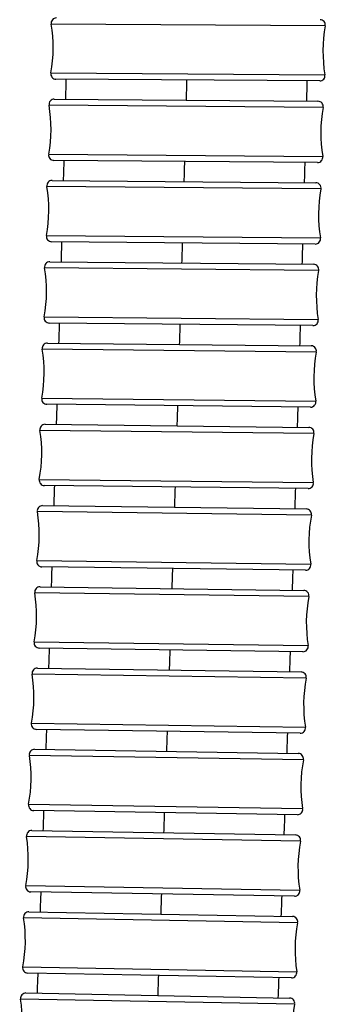
# Model space of a CAD drawing. Units: millimetres. Extents: x 64 to 2312, y 64 to 1616.
# Drawn here: x 1842 to 1860, y 880 to 936 of the extents above; entities that cross this region are included whole.
import ezdxf

# ---------------------------------------------------------------- set-up
doc = ezdxf.new("R2010")
doc.units = ezdxf.units.MM
doc.header["$LTSCALE"] = 1.44
doc.layers.add('Visible (ISO)', color=7, linetype='Continuous', lineweight=25)
doc.layers.add('Visible Narrow (ISO)', color=7, linetype='Continuous', lineweight=25)

msp = doc.modelspace()

# ---------------------------------------------------------------- linework, layer by layer
at = {"layer": 'Visible (ISO)'}
for p, q in [((1859.538, 932.24945), (1844.47058, 932.35267)), ((1844.37418, 931.21114), (1859.4415, 931.094)), ((1859.41429, 927.59411), (1844.34697, 927.71124)), ((1844.24951, 926.56877), (1859.31671, 926.43747)), ((1859.28621, 922.93761), (1844.21901, 923.06891)), ((1844.12051, 921.9272), (1859.18757, 921.78149)), ((1859.15373, 918.28165), (1844.08666, 918.42737)), ((1843.9871, 917.28621), (1859.05402, 917.12582)), ((1859.01676, 913.62602), (1843.94984, 913.78641)), ((1843.8492, 912.6458), (1858.91595, 912.47047)), ((1858.87523, 908.97071), (1843.80848, 909.14604)), ((1843.70673, 908.00583), (1858.7733, 907.81529)), ((1858.72904, 904.31557), (1843.66247, 904.50611)), ((1843.5596, 903.36621), (1858.62597, 903.16018)), ((1858.57811, 899.66051), (1843.51174, 899.86654)), ((1843.40773, 898.72689), (1858.47387, 898.50508)), ((1858.42234, 895.00546), (1843.3562, 895.22727)), ((1843.25102, 894.08784), (1858.31691, 893.84993)), ((1858.26165, 890.35037), (1843.19576, 890.58827)), ((1843.08938, 889.44905), (1858.155, 889.19475)), ((1858.09593, 885.69524), (1843.03031, 885.94954)), ((1842.92272, 884.81058), (1857.98805, 884.53957)), ((1857.9251, 881.04013), (1842.85976, 881.31115)), ((1842.75094, 880.1725), (1857.81596, 879.88445))]:
    msp.add_line(p, q, dxfattribs=at)
for centre, radius, start, end in [((1844.4925, 935.5526), 0.3, 89.607493, 189.668623), ((1859.55992, 935.44937), 0.3, 349.546363, 89.607493), ((1836.3104, 934.15861), 8, 349.546363, 9.668623), ((1867.72216, 933.94342), 8, 169.546363, 189.668623), ((1844.47264, 932.65266), 0.3, 169.546363, 269.607493), ((1859.54006, 932.54944), 0.3, 269.607493, 9.668623), ((1844.37185, 930.91115), 0.3, 89.554583, 189.615713), ((1859.43917, 930.79401), 0.3, 349.493452, 89.554583), ((1836.18846, 929.52472), 8, 349.493452, 9.615713), ((1867.60001, 929.28052), 8, 169.493452, 189.615713), ((1844.34931, 928.01123), 0.3, 169.493452, 269.554583), ((1859.41662, 927.8941), 0.3, 269.554583, 9.615713), ((1844.24689, 926.26878), 0.3, 89.500725, 189.561856), ((1836.06221, 924.89005), 8, 349.439595, 9.561856), ((1859.31409, 926.13749), 0.3, 349.439595, 89.500725), ((1867.47351, 924.61633), 8, 169.439595, 189.561856), ((1844.22162, 923.36889), 0.3, 169.439595, 269.500725), ((1859.28882, 923.2376), 0.3, 269.500725, 9.561856), ((1835.9316, 920.25632), 8, 349.384783, 9.507044), ((1844.11761, 921.62722), 0.3, 89.445914, 189.507044), ((1859.18467, 921.4815), 0.3, 349.384783, 89.445914), ((1867.34263, 919.95254), 8, 169.384783, 189.507044), ((1844.08956, 918.72735), 0.3, 169.384783, 269.445914), ((1859.15663, 918.58164), 0.3, 269.445914, 9.507044), ((1843.9839, 916.98623), 0.3, 89.390118, 189.451248), ((1859.05082, 916.82584), 0.3, 349.328988, 89.390118), ((1835.79657, 915.6233), 8, 349.328988, 9.451248), ((1867.20729, 915.28893), 8, 169.328988, 189.451248), ((1843.95304, 914.08639), 0.3, 169.328988, 269.390118), ((1859.01995, 913.92601), 0.3, 269.390118, 9.451248), ((1843.84571, 912.34582), 0.3, 89.33331, 189.39444), ((1835.65703, 910.99101), 8, 349.27218, 9.39444), ((1858.91246, 912.1705), 0.3, 349.27218, 89.33331), ((1867.0674, 910.6255), 8, 169.27218, 189.39444), ((1843.81197, 909.44601), 0.3, 169.27218, 269.33331), ((1858.87872, 909.27069), 0.3, 269.33331, 9.39444), ((1843.70294, 907.70585), 0.3, 89.275459, 189.336589), ((1835.51289, 906.35931), 8, 349.214328, 9.336589), ((1858.7695, 907.51531), 0.3, 349.214328, 89.275459), ((1866.92288, 905.96209), 8, 169.214328, 189.336589), ((1843.66627, 904.80608), 0.3, 169.214328, 269.275459), ((1858.73283, 904.61555), 0.3, 269.275459, 9.336589), ((1835.36408, 901.72812), 8, 349.155402, 9.277662), ((1843.5555, 903.06624), 0.3, 89.216532, 189.277662), ((1858.62186, 902.86021), 0.3, 349.155402, 89.216532), ((1866.77363, 901.2986), 8, 169.155402, 189.277662), ((1843.51585, 900.16651), 0.3, 169.155402, 269.216532), ((1858.58221, 899.96048), 0.3, 269.216532, 9.277662), ((1843.40331, 898.42693), 0.3, 89.156497, 189.217628), ((1858.46945, 898.20511), 0.3, 349.095367, 89.156497), ((1835.21049, 897.09739), 8, 349.095367, 9.217628), ((1866.61958, 896.63496), 8, 169.095367, 189.217628), ((1843.36062, 895.52724), 0.3, 169.095367, 269.156497), ((1858.42676, 895.30542), 0.3, 269.156497, 9.217628), ((1843.24628, 893.78787), 0.3, 89.095321, 189.156451), ((1835.05204, 892.46709), 8, 349.03419, 9.156451), ((1858.31217, 893.54997), 0.3, 349.03419, 89.095321), ((1866.46062, 891.97112), 8, 169.03419, 189.156451), ((1843.20049, 890.88824), 0.3, 169.03419, 269.095321), ((1858.26638, 890.65033), 0.3, 269.095321, 9.156451), ((1843.08431, 889.14909), 0.3, 89.032967, 189.094098), ((1834.88864, 887.83722), 8, 348.971837, 9.094098), ((1858.14994, 888.89479), 0.3, 348.971837, 89.032967), ((1866.29666, 887.30707), 8, 168.971837, 189.094098), ((1843.03537, 886.2495), 0.3, 168.971837, 269.032967), ((1858.10099, 885.9952), 0.3, 269.032967, 9.094098), ((1834.7202, 883.20786), 8, 348.908272, 9.030532), ((1842.91732, 884.51063), 0.3, 88.969402, 189.030532), ((1857.98265, 884.23962), 0.3, 348.908272, 88.969402), ((1866.12761, 882.64286), 8, 168.908272, 189.030532), ((1842.86516, 881.6111), 0.3, 168.908272, 268.969402), ((1857.93049, 881.34009), 0.3, 268.969402, 9.030532), ((1842.7452, 879.87256), 0.3, 88.904588, 188.965718), ((1834.54662, 878.57906), 8, 348.843458, 8.965718), ((1857.81022, 879.5845), 0.3, 348.843458, 88.904588), ((1865.95337, 877.97853), 8, 168.843458, 188.965718)]:
    msp.add_arc(centre, radius, start, end, dxfattribs=at)
for points in [[(1845.02933, 931.20604), (1845.03938, 931.58691), (1845.04939, 931.96777), (1845.05935, 932.34864)], [(1858.80922, 932.25444), (1858.79917, 931.86934), (1858.78907, 931.48425), (1858.77893, 931.09915)], [(1844.90465, 926.56306), (1844.91507, 926.94426), (1844.92544, 927.32546), (1844.93576, 927.70667)], [(1858.68554, 927.59977), (1858.67512, 927.21426), (1858.66465, 926.82876), (1858.65414, 926.44325)], [(1844.77565, 921.92087), (1844.78642, 922.30183), (1844.79714, 922.6828), (1844.80782, 923.06377)], [(1858.55749, 922.94396), (1858.54671, 922.5586), (1858.53589, 922.17325), (1858.52502, 921.7879)], [(1844.64224, 917.27924), (1844.65336, 917.66005), (1844.66445, 918.04086), (1844.67549, 918.42167)], [(1858.42505, 918.2887), (1858.4139, 917.90342), (1858.40271, 917.51815), (1858.39147, 917.13288)], [(1844.50433, 912.63817), (1844.51583, 913.01883), (1844.52728, 913.39948), (1844.53869, 913.78014)], [(1844.36186, 907.99754), (1844.37373, 908.37809), (1844.38556, 908.75863), (1844.39734, 909.13918)], [(1858.14662, 908.97919), (1858.13472, 908.59402), (1858.12277, 908.20884), (1858.11077, 907.82367)], [(1844.21472, 903.35725), (1844.22698, 903.73772), (1844.23919, 904.11819), (1844.25135, 904.49866)], [(1858.00047, 904.32478), (1857.98818, 903.9396), (1857.97584, 903.55442), (1857.96345, 903.16924)], [(1844.06284, 898.71725), (1844.07549, 899.09766), (1844.08809, 899.47807), (1844.10065, 899.85849)], [(1857.84958, 899.67047), (1857.83689, 899.28525), (1857.82415, 898.90004), (1857.81137, 898.51483)], [(1843.90612, 894.07749), (1843.91917, 894.45786), (1843.93217, 894.83823), (1843.94512, 895.2186)], [(1843.74448, 889.43799), (1843.75793, 889.81832), (1843.77134, 890.19864), (1843.78469, 890.57897)], [(1857.5332, 890.36187), (1857.5197, 889.97656), (1857.50614, 889.59124), (1857.49253, 889.20593)], [(1843.57781, 884.7988), (1843.59168, 885.17906), (1843.6055, 885.55933), (1843.61926, 885.9396)], [(1857.36753, 885.70754), (1857.35361, 885.32219), (1857.33963, 884.93683), (1857.32559, 884.55148)], [(1843.40602, 880.15998), (1843.42031, 880.54017), (1843.43455, 880.92036), (1843.44874, 881.30055)], [(1857.19675, 881.05324), (1857.18239, 880.66786), (1857.16798, 880.28248), (1857.15352, 879.89711)]]:
    msp.add_open_spline(points, degree=3, dxfattribs=at)
for points, knots in [([(1858.28811, 913.63378), (1858.27951, 913.346), (1858.27087, 913.05822), (1858.25929, 912.67302), (1858.25635, 912.5756), (1858.25341, 912.47818)], [5.95731159, 5.95731159, 5.95731159, 5.95731159, 6.04368388, 6.04368388, 6.072923131, 6.072923131, 6.072923131, 6.072923131]), ([(1857.69385, 895.01618), (1857.68567, 894.77541), (1857.67747, 894.53464), (1857.66431, 894.14938), (1857.65937, 894.00489), (1857.65442, 893.86039)], [7.820019531, 7.820019531, 7.820019531, 7.820019531, 7.892291839, 7.892291839, 7.935665557, 7.935665557, 7.935665557, 7.935665557])]:
    msp.add_open_spline(points, degree=3, knots=knots, dxfattribs=at)
at = {"layer": 'Visible Narrow (ISO)'}
for p, q in [((1859.85494, 935.39494), (1844.19677, 935.50221)), ((1844.17762, 932.7071), (1859.83579, 932.59983)), ((1859.73414, 930.73931), (1844.07607, 930.86104)), ((1844.05434, 928.06594), (1859.71241, 927.94421)), ((1859.60901, 926.0825), (1843.95106, 926.21895)), ((1843.92671, 923.42388), (1859.58466, 923.28743)), ((1859.47954, 921.42624), (1843.82173, 921.57767)), ((1843.7947, 918.78262), (1859.45251, 918.63119)), ((1859.34563, 916.77029), (1843.68798, 916.93696)), ((1843.65822, 914.14194), (1859.31588, 913.97527)), ((1859.20722, 912.11465), (1843.54973, 912.29685)), ((1843.51721, 909.50186), (1859.17469, 909.31966)), ((1859.0642, 907.45917), (1843.40691, 907.65718)), ((1843.37157, 904.86222), (1859.02886, 904.66422)), ((1858.91651, 902.80376), (1843.25943, 903.01787)), ((1843.2212, 900.22295), (1858.87828, 900.00884)), ((1858.76403, 898.14836), (1843.10719, 898.37887)), ((1843.06604, 895.58399), (1858.72288, 895.35348)), ((1858.60669, 893.4929), (1842.9501, 893.74014)), ((1842.90597, 890.9453), (1858.56256, 890.69807)), ((1858.4444, 888.8374), (1842.78808, 889.10167)), ((1842.74091, 886.30689), (1858.39722, 886.04262)), ((1858.27705, 884.1819), (1842.62104, 884.46354)), ((1842.57076, 881.66881), (1858.22678, 881.38717)), ((1858.10455, 879.52645), (1842.44887, 879.8258))]:
    msp.add_line(p, q, dxfattribs=at)
for points in [[(1851.93453, 932.29964), (1851.92451, 931.9162), (1851.91446, 931.5332), (1851.90438, 931.15063)], [(1851.81093, 927.65104), (1851.80055, 927.26722), (1851.79014, 926.88385), (1851.77969, 926.50091)], [(1851.68297, 923.00143), (1851.67223, 922.6178), (1851.66146, 922.23462), (1851.65066, 921.85189)], [(1851.55061, 918.35252), (1851.53951, 917.96901), (1851.52837, 917.58595), (1851.5172, 917.20334)], [(1851.41377, 913.7041), (1851.4023, 913.3207), (1851.39079, 912.93776), (1851.37925, 912.55528)], [(1851.27237, 909.05617), (1851.26051, 908.67284), (1851.24863, 908.28997), (1851.23671, 907.90756)], [(1851.12631, 904.40861), (1851.11407, 904.02531), (1851.1018, 903.64248), (1851.08949, 903.26011)], [(1850.97552, 899.76131), (1850.96289, 899.37802), (1850.95022, 898.99521), (1850.93751, 898.61287)], [(1850.8199, 895.11423), (1850.80686, 894.73094), (1850.79379, 894.34812), (1850.78068, 893.96579)], [(1850.65935, 890.46732), (1850.6459, 890.08402), (1850.63242, 889.70121), (1850.6189, 889.31888)], [(1850.49378, 885.82059), (1850.47992, 885.4373), (1850.46602, 885.0545), (1850.45208, 884.67219)], [(1850.32311, 881.17408), (1850.30881, 880.79082), (1850.29449, 880.40805), (1850.28013, 880.02578)]]:
    msp.add_open_spline(points, degree=3, dxfattribs=at)

doc.saveas('drawing.dxf')
